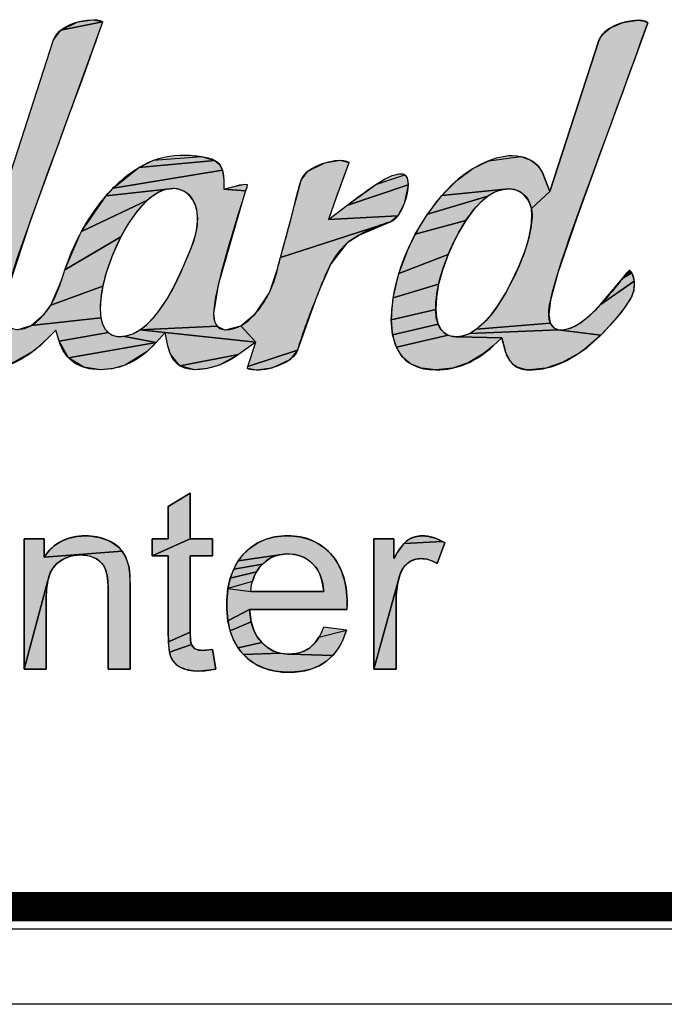
# Model space of a CAD drawing. Units: millimetres. Extents: x 0 to 210, y 0 to 297.
# Drawn here: x 86 to 99, y 0 to 20 of the extents above; entities that cross this region are included whole.
import ezdxf

# ---------------------------------------------------------------- set-up
doc = ezdxf.new("R2010")
doc.units = ezdxf.units.MM
doc.header["$LTSCALE"] = 19.36
doc.layers.get('0').update_dxf_attribs({"linetype": 'CONTINUOUS'})
doc.styles.get("Standard").update_dxf_attribs({"font": 'arial.ttf'})

# ---------------------------------------------------------------- blocks, each defined once
blk = doc.blocks.new('*T13')
at = {"color": 0, "linetype": 'Continuous', "lineweight": -2}
for p, q in [((0, 0), (30, 0)), ((0, 0), (0, -13.276)), ((30, 0), (80, 0)), ((30, 0), (30, -13.276)), ((80, 0), (132, 0)), ((80, 0), (80, -13.276)), ((132, 0), (147, 0)), ((132, 0), (132, -13.276)), ((147, 0), (165, 0)), ((165, 0), (185, 0)), ((165, 0), (165, -13.276)), ((185, 0), (185, -13.276)), ((0, -13.276), (30, -13.276)), ((0, -13.276), (0, -26.269)), ((30, -13.276), (80, -13.276)), ((80, -13.276), (132, -13.276)), ((80, -13.276), (80, -26.269)), ((132, -13.276), (147, -13.276)), ((147, -13.276), (165, -13.276)), ((165, -13.276), (185, -13.276)), ((185, -13.276), (185, -26.269)), ((0, -26.269), (0, -39.269)), ((80, -26.269), (132, -26.269)), ((80, -26.269), (80, -39.269)), ((132, -26.269), (147, -26.269)), ((147, -26.269), (165, -26.269)), ((147, -26.269), (147, -39.269)), ((165, -26.269), (185, -26.269)), ((165, -26.269), (165, -39.269)), ((185, -26.269), (185, -39.269)), ((0, -39.269), (30, -39.269)), ((30, -39.269), (80, -39.269)), ((80, -39.269), (132, -39.269)), ((132, -39.269), (147, -39.269)), ((147, -39.269), (165, -39.269)), ((165, -39.269), (185, -39.269))]:
    blk.add_line(p, q, dxfattribs=at)
at = {"color": 0, "linetype": 'Continuous', "attachment_point": 1}
for s, insert, char_height, width in [('Material\\P\\H0.15625;          \\H6.0; \\H5.0;VC\\P\\H0.15625;       ', (80.06, -0.06), 2.5, 51.88), ('scale\\P\\H5.0;  1/1', (165.06, -0.06), 2.5, 19.88), ('Date:\\P\\H0.15625;   \\H5.0;Mar-29-23', (132.06, -0.06), 2.5, 32.88), ('Loven uc basin', (80.06, -13.336), 6, 104.88), ('0468', (80.06, -26.329), 6, 66.88), ('sheet\\P\\H2.0; \\H5.0; 1/1', (147.06, -26.329), 2.5, 17.88), ('version\\P\\H5.0;   1.0', (165.06, -26.329), 2.5, 19.88)]:
    blk.add_mtext(s, dxfattribs=dict(at, insert=insert, char_height=char_height, width=width))
blk = doc.blocks.new('NEW_AS_LOGO_BL0', base_point=(63.668, 13.277))
at = {"linetype": 'Continuous'}
for points in [[(86.945, 20.128), (87.25, 20.172), (87.272, 20.172), (87.451, 20.125), (86.597, 19.96)], [(87.443, 20.101), (86.491, 17.485), (85.979, 16.083), (85.513, 14.672), (85.419, 14.142), (85.47, 13.938), (83.937, 13.845), (84.09, 13.976), (84.237, 14.137), (84.382, 14.335), (84.534, 14.587), (84.574, 14.659), (84.646, 14.794), (84.814, 15.146), (84.932, 15.45), (85.014, 15.737), (85.054, 15.93), (85.06, 15.97), (85.068, 16.023), (85.077, 16.178), (85.063, 16.314), (85.446, 16.664), (86.447, 19.761), (86.597, 19.96), (87.451, 20.125)], [(98.149, 20.123), (98.421, 20.159), (98.549, 20.145), (98.621, 20.111), (98.614, 20.087), (97.661, 17.471), (97.164, 16.11), (96.78, 14.989), (96.627, 14.424), (96.591, 14.13), (96.622, 13.955), (95.108, 13.834), (95.263, 13.965), (95.41, 14.127), (95.555, 14.326), (95.708, 14.578), (95.746, 14.646), (95.805, 14.757), (95.978, 15.114), (96.1, 15.426), (96.147, 15.575), (96.186, 15.722), (96.232, 15.958), (96.239, 16.013), (96.247, 16.167), (96.234, 16.301), (96.616, 16.65), (97.618, 19.748), (97.695, 19.878), (97.853, 20.004), (98.098, 20.109)], [(89.477, 17.367), (89.752, 17.287), (88.192, 17.145), (88.492, 17.291), (89.475, 17.368)], [(96.221, 17.295), (96.373, 17.178), (96.472, 17.019), (96.616, 16.65), (96.234, 16.301), (96.198, 16.419), (96.157, 16.497), (96.083, 16.586), (95.992, 16.651), (95.886, 16.691), (95.766, 16.705), (94.402, 16.573), (94.716, 16.886), (95.038, 17.122), (95.364, 17.282), (96.016, 17.367)], [(89.846, 17.206), (89.904, 17.087), (87.667, 16.723), (88.192, 17.145), (89.752, 17.287)], [(92.319, 17.292), (92.496, 17.249), (92.495, 17.249), (92.489, 17.219), (92.237, 16.526), (92.079, 16.077), (93.497, 16.155), (93.353, 16.031), (91.094, 15.3), (91.298, 16.048), (91.38, 16.373), (91.515, 16.886), (91.655, 17.068), (92.005, 17.24)], [(89.933, 16.882), (89.937, 16.7), (90.38, 16.669), (90.323, 16.49), (89.819, 14.737), (89.724, 14.147), (89.745, 13.988), (89.799, 13.89), (88.21, 13.815), (88.354, 13.926), (88.505, 14.081), (88.597, 14.195), (88.686, 14.32), (88.772, 14.453), (88.938, 14.753), (89.109, 15.124), (89.113, 15.133), (89.164, 15.252), (89.265, 15.491), (89.341, 15.714), (89.374, 15.852), (89.397, 16.04), (89.397, 16.129), (89.39, 16.215), (89.388, 16.229), (89.353, 16.37), (89.295, 16.488), (89.221, 16.58), (89.133, 16.647), (89.117, 16.656), (89.004, 16.698), (88.888, 16.713), (87.52, 16.563), (87.667, 16.723), (89.904, 17.087)], [(93.687, 16.929), (93.708, 16.786), (92.456, 16.368), (93.049, 16.796), (93.64, 16.995)], [(90.113, 16.751), (90.365, 16.801), (90.412, 16.795), (90.403, 16.742), (90.38, 16.669), (89.937, 16.7)], [(93.629, 16.4), (93.497, 16.155), (92.079, 16.077), (92.456, 16.368), (93.708, 16.786)], [(88.513, 16.583), (88.373, 16.475), (87.018, 15.832), (87.52, 16.563), (88.888, 16.713), (88.77, 16.699), (88.645, 16.657)], [(95.035, 16.254), (94.89, 16.055), (93.856, 15.776), (94.105, 16.188), (95.341, 16.554), (95.185, 16.42)], [(95.47, 16.633), (95.341, 16.554), (94.105, 16.188), (94.402, 16.573), (95.766, 16.705), (95.636, 16.69), (95.5, 16.646)], [(87.976, 15.992), (87.823, 15.724), (86.679, 15.048), (86.981, 15.763), (87.018, 15.832), (88.373, 16.475), (88.232, 16.334), (88.14, 16.224)], [(92.456, 15.593), (92.125, 15.169), (91.914, 14.689), (91.82, 14.455), (91.442, 13.4), (90.424, 13.069), (90.592, 13.562), (90.284, 13.903), (90.585, 14.154), (90.851, 14.552), (90.875, 14.598), (91.039, 15.086), (91.049, 15.127), (91.094, 15.3), (93.353, 16.031), (92.711, 15.759), (92.473, 15.608), (92.465, 15.602)], [(94.751, 15.821), (94.666, 15.659), (94.531, 15.36), (93.516, 14.969), (93.716, 15.494), (93.847, 15.761), (93.856, 15.776), (94.89, 16.055)], [(87.625, 15.276), (87.524, 14.984), (87.453, 14.713), (86.388, 14.324), (86.606, 14.829), (86.655, 14.977), (86.679, 15.048), (87.823, 15.724), (87.678, 15.411), (87.638, 15.312)], [(94.413, 15.041), (94.334, 14.751), (93.401, 14.476), (93.516, 14.969), (94.531, 15.36)], [(98.298, 14.974), (98.344, 14.816), (97.643, 14.327), (98.102, 14.869), (98.293, 14.982)], [(98.247, 15.033), (98.248, 15.033), (98.293, 14.982), (98.102, 14.869), (98.199, 14.992)], [(94.289, 14.483), (94.274, 14.233), (93.364, 14.025), (93.401, 14.476), (94.334, 14.751)], [(98.268, 14.455), (98.073, 14.174), (97.842, 13.904), (97.661, 13.712), (96.835, 13.813), (97.037, 13.851), (97.261, 13.971), (97.496, 14.17), (97.643, 14.327), (98.344, 14.816), (98.334, 14.619)], [(87.411, 14.465), (87.398, 14.239), (87.411, 14.065), (85.989, 13.905), (86.255, 14.14), (86.388, 14.324), (87.453, 14.713)], [(94.288, 14.063), (94.324, 13.931), (93.391, 13.713), (93.364, 14.025), (94.274, 14.233)], [(87.447, 13.932), (87.501, 13.832), (87.568, 13.76), (86.559, 13.587), (86.49, 13.813), (86.324, 13.643), (86.053, 13.397), (85.551, 13.106), (85.293, 13.034), (85.028, 13.01), (84.733, 13.088), (84.552, 13.319), (84.516, 13.433), (84.462, 13.67), (84.283, 13.506), (82.478, 13.22), (82.271, 13.541), (82.196, 13.746), (83.356, 13.724), (83.448, 13.696), (83.529, 13.689), (83.545, 13.689), (83.607, 13.694), (83.668, 13.707), (83.795, 13.756), (83.93, 13.84), (85.66, 13.83), (85.72, 13.826), (85.989, 13.905), (87.411, 14.065)], [(94.447, 13.759), (94.529, 13.709), (93.468, 13.461), (93.391, 13.713), (94.324, 13.931), (94.378, 13.831)], [(96.698, 13.859), (96.796, 13.817), (94.964, 13.743), (95.101, 13.829), (95.108, 13.834), (96.622, 13.955)], [(87.793, 13.681), (87.864, 13.685), (88.545, 13.558), (86.749, 13.246), (86.559, 13.587), (87.568, 13.76), (87.647, 13.712), (87.734, 13.686)], [(88.071, 13.739), (88.21, 13.815), (88.732, 13.766), (88.545, 13.558), (87.864, 13.685), (87.933, 13.696)], [(89.971, 13.82), (90.284, 13.903), (90.592, 13.562), (88.732, 13.766), (88.21, 13.815), (89.799, 13.89), (89.949, 13.821)], [(88.788, 13.491), (88.732, 13.766), (90.592, 13.562), (90.237, 13.31), (89.033, 13.081), (88.842, 13.317)], [(96.835, 13.813), (97.661, 13.712), (97.306, 13.407), (97.215, 13.342), (96.867, 13.146), (96.53, 13.033), (96.198, 12.996), (96.125, 13), (95.943, 13.053), (95.868, 13.103), (95.805, 13.167), (95.709, 13.345), (95.688, 13.421), (95.632, 13.657), (94.716, 13.675), (94.838, 13.693), (94.964, 13.743), (96.796, 13.817)], [(88.362, 13.376), (87.909, 13.095), (87.665, 13.025), (87.41, 13.001), (87.063, 13.051), (86.749, 13.246), (88.545, 13.558)], [(95.455, 13.491), (95.25, 13.323), (94.94, 13.14), (94.618, 13.032), (94.277, 12.996), (93.984, 13.03), (93.758, 13.123), (93.589, 13.267), (93.468, 13.461), (94.529, 13.709), (94.623, 13.682), (94.7, 13.675), (94.716, 13.675), (95.632, 13.657)], [(91.283, 13.205), (90.915, 13.036), (90.593, 12.991), (90.42, 13.029), (90.424, 13.069), (91.442, 13.4)], [(89.846, 13.097), (89.593, 13.025), (89.332, 13.001), (89.033, 13.081), (90.237, 13.31)], [(88.795, 10.201), (89.246, 10.473), (89.246, 9.538), (88.462, 9.185), (88.462, 9.538), (88.795, 9.538)], [(86.752, 9.165), (86.686, 9.139), (86.623, 9.106), (86.506, 9.022), (86.434, 8.94), (86.375, 8.83), (86.33, 8.685), (85.843, 6.863), (85.843, 9.538), (86.251, 9.538), (86.251, 9.158), (87.85, 9.284), (87.924, 9.157), (87.977, 9.008), (87.991, 8.949), (88.009, 8.786), (88.016, 8.508), (88.016, 6.863), (87.563, 6.863), (87.563, 8.49), (87.561, 8.593), (87.542, 8.782), (87.51, 8.905), (87.459, 9), (87.384, 9.08), (87.322, 9.124), (87.211, 9.175), (87.086, 9.201), (87.006, 9.206), (86.891, 9.198)], [(86.922, 9.586), (87.102, 9.598), (87.212, 9.594), (87.386, 9.565), (87.547, 9.512), (87.656, 9.456), (87.767, 9.375), (87.85, 9.284), (86.251, 9.158), (86.357, 9.294), (86.477, 9.403), (86.542, 9.448), (86.61, 9.488), (86.758, 9.549)], [(89.702, 9.538), (89.702, 9.185), (89.246, 9.185), (89.246, 7.621), (88.8, 7.424), (88.795, 7.646), (88.795, 9.185), (88.462, 9.185), (89.246, 9.538)], [(91.18, 9.597), (91.243, 9.598), (91.29, 9.598), (91.488, 9.578), (91.668, 9.531), (91.832, 9.458), (91.983, 9.359), (92.12, 9.233), (92.232, 9.091), (92.322, 8.928), (92.391, 8.742), (92.437, 8.529), (92.458, 8.286), (92.46, 8.206), (92.457, 8.085), (90.462, 8.085), (90.017, 7.858), (89.995, 8.096), (89.994, 8.178), (89.995, 8.273), (90.018, 8.517), (90.487, 8.457), (91.234, 8.457), (91.981, 8.457), (91.965, 8.586), (91.937, 8.707), (91.902, 8.809), (91.859, 8.894), (91.81, 8.964), (91.738, 9.04), (91.662, 9.102), (91.58, 9.151), (91.492, 9.188), (91.397, 9.212), (91.295, 9.224), (91.248, 9.226), (91.167, 9.222), (90.227, 9.082), (90.341, 9.226), (90.479, 9.353), (90.631, 9.453), (90.797, 9.527), (90.979, 9.575)], [(94.462, 9.452), (94.306, 9.032), (94.211, 9.08), (94.092, 9.118), (93.974, 9.13), (93.87, 9.118), (93.821, 9.103), (93.774, 9.083), (93.707, 9.041), (93.666, 9.006), (93.63, 8.968), (93.572, 8.877), (93.538, 8.792), (93.009, 6.863), (93.009, 9.538), (93.417, 9.538), (93.417, 9.132), (93.421, 9.14), (93.533, 9.321), (93.626, 9.439), (94.41, 9.483)], [(93.996, 9.598), (94.13, 9.586), (94.268, 9.548), (94.41, 9.483), (93.626, 9.439), (93.705, 9.508), (93.78, 9.551), (93.831, 9.572), (93.885, 9.587)], [(90.8, 9.083), (90.723, 9.017), (90.136, 8.918), (90.227, 9.082), (91.167, 9.222), (91.066, 9.206), (90.971, 9.178), (90.926, 9.159), (90.883, 9.137)], [(90.656, 8.941), (90.6, 8.857), (90.066, 8.73), (90.136, 8.918), (90.723, 9.017)], [(86.296, 8.324), (86.296, 6.863), (85.843, 6.863), (86.33, 8.685), (86.303, 8.498)], [(90.555, 8.765), (90.52, 8.663), (90.018, 8.517), (90.066, 8.73), (90.6, 8.857)], [(93.462, 8.263), (93.462, 6.863), (93.009, 6.863), (93.538, 8.792), (93.491, 8.602), (93.466, 8.394)], [(90.465, 8.039), (90.495, 7.837), (90.063, 7.649), (90.017, 7.858), (90.462, 8.085)], [(90.548, 7.668), (90.62, 7.527), (90.712, 7.41), (90.224, 7.305), (90.133, 7.466), (90.063, 7.649), (90.495, 7.837)], [(92.435, 7.634), (92.366, 7.448), (92.276, 7.287), (92.166, 7.147), (91.293, 7.176), (91.444, 7.193), (91.578, 7.237), (91.639, 7.268), (91.696, 7.306), (91.795, 7.398), (91.883, 7.522), (92.445, 7.667)], [(89.253, 7.449), (89.27, 7.372), (88.821, 7.217), (88.8, 7.424), (89.246, 7.621)], [(89.503, 7.251), (89.689, 7.267), (89.702, 7.268), (89.767, 6.868), (89.627, 6.843), (89.424, 6.828), (89.303, 6.833), (89.152, 6.86), (89.042, 6.906), (88.994, 6.936), (88.909, 7.015), (88.876, 7.061), (88.85, 7.111), (88.821, 7.217), (89.27, 7.372), (89.313, 7.31), (89.348, 7.284), (89.42, 7.258)], [(90.826, 7.31), (90.953, 7.238), (91.093, 7.194), (90.338, 7.164), (90.278, 7.232), (90.224, 7.305), (90.712, 7.41)], [(91.271, 7.175), (91.293, 7.176), (92.166, 7.147), (92.034, 7.029), (91.887, 6.937), (91.721, 6.868), (91.534, 6.823), (91.321, 6.803), (91.268, 6.802), (91.196, 6.804), (90.984, 6.826), (90.795, 6.874), (90.625, 6.946), (90.547, 6.991), (90.473, 7.043), (90.338, 7.164), (91.093, 7.194), (91.247, 7.176)]]:
    blk.add_hatch(color=2, dxfattribs=at).paths.add_polyline_path(points)
at = {"color": 2, "linetype": 'Continuous'}
for points in [[(86.945, 20.128), (87.25, 20.172), (87.272, 20.172), (87.451, 20.125), (86.597, 19.96), (86.945, 20.128)], [(87.443, 20.101), (86.491, 17.485), (85.979, 16.083), (85.513, 14.672)], [(85.446, 16.664), (86.447, 19.761), (86.597, 19.96), (87.451, 20.125), (87.443, 20.101)], [(98.149, 20.123), (98.421, 20.159), (98.549, 20.145), (98.621, 20.111), (98.614, 20.087), (97.661, 17.471), (97.164, 16.11), (96.78, 14.989), (96.627, 14.424), (96.591, 14.13), (96.622, 13.955), (95.108, 13.834), (95.263, 13.965), (95.41, 14.127), (95.555, 14.326), (95.708, 14.578), (95.746, 14.646), (95.805, 14.757), (95.978, 15.114), (96.1, 15.426), (96.147, 15.575), (96.186, 15.722), (96.232, 15.958), (96.239, 16.013), (96.247, 16.167), (96.234, 16.301), (96.616, 16.65), (97.618, 19.748), (97.695, 19.878), (97.853, 20.004), (98.098, 20.109), (98.149, 20.123)], [(89.477, 17.367), (89.752, 17.287), (88.192, 17.145), (88.492, 17.291), (89.475, 17.368), (89.477, 17.367)], [(96.221, 17.295), (96.373, 17.178), (96.472, 17.019), (96.616, 16.65), (96.234, 16.301), (96.198, 16.419), (96.157, 16.497), (96.083, 16.586), (95.992, 16.651), (95.886, 16.691), (95.766, 16.705), (94.402, 16.573), (94.716, 16.886), (95.038, 17.122), (95.364, 17.282), (96.016, 17.367), (96.221, 17.295)], [(89.846, 17.206), (89.904, 17.087), (87.667, 16.723), (88.192, 17.145), (89.752, 17.287), (89.846, 17.206)], [(92.319, 17.292), (92.496, 17.249), (92.495, 17.249), (92.489, 17.219), (92.237, 16.526), (92.079, 16.077), (93.497, 16.155), (93.353, 16.031), (91.094, 15.3), (91.298, 16.048), (91.38, 16.373), (91.515, 16.886), (91.655, 17.068), (92.005, 17.24), (92.319, 17.292)], [(89.933, 16.882), (89.937, 16.7), (90.38, 16.669), (90.323, 16.49), (89.819, 14.737), (89.724, 14.147), (89.745, 13.988), (89.799, 13.89), (88.21, 13.815), (88.354, 13.926), (88.505, 14.081), (88.597, 14.195), (88.686, 14.32), (88.772, 14.453), (88.938, 14.753), (89.109, 15.124), (89.113, 15.133), (89.164, 15.252), (89.265, 15.491), (89.341, 15.714), (89.374, 15.852), (89.397, 16.04), (89.397, 16.129), (89.39, 16.215), (89.388, 16.229), (89.353, 16.37), (89.295, 16.488), (89.221, 16.58), (89.133, 16.647), (89.117, 16.656), (89.004, 16.698), (88.888, 16.713), (87.52, 16.563), (87.667, 16.723), (89.904, 17.087), (89.933, 16.882)], [(93.687, 16.929), (93.708, 16.786), (92.456, 16.368), (93.049, 16.796), (93.64, 16.995), (93.687, 16.929)], [(90.113, 16.751), (90.365, 16.801), (90.412, 16.795), (90.403, 16.742), (90.38, 16.669), (89.937, 16.7), (90.113, 16.751)], [(93.629, 16.4), (93.497, 16.155), (92.079, 16.077), (92.456, 16.368), (93.708, 16.786), (93.629, 16.4)], [(88.513, 16.583), (88.373, 16.475), (87.018, 15.832), (87.52, 16.563), (88.888, 16.713), (88.77, 16.699), (88.645, 16.657), (88.513, 16.583)], [(95.035, 16.254), (94.89, 16.055), (93.856, 15.776), (94.105, 16.188), (95.341, 16.554), (95.185, 16.42), (95.035, 16.254)], [(95.47, 16.633), (95.341, 16.554), (94.105, 16.188), (94.402, 16.573), (95.766, 16.705), (95.636, 16.69), (95.5, 16.646), (95.47, 16.633)], [(87.976, 15.992), (87.823, 15.724), (86.679, 15.048), (86.981, 15.763), (87.018, 15.832), (88.373, 16.475), (88.232, 16.334), (88.14, 16.224), (87.976, 15.992)], [(92.456, 15.593), (92.125, 15.169), (91.914, 14.689), (91.82, 14.455), (91.442, 13.4), (90.424, 13.069), (90.592, 13.562), (90.284, 13.903), (90.585, 14.154), (90.851, 14.552), (90.875, 14.598), (91.039, 15.086), (91.049, 15.127), (91.094, 15.3), (93.353, 16.031), (92.711, 15.759), (92.473, 15.608), (92.465, 15.602), (92.456, 15.593)], [(94.751, 15.821), (94.666, 15.659), (94.531, 15.36), (93.516, 14.969), (93.716, 15.494), (93.847, 15.761), (93.856, 15.776), (94.89, 16.055), (94.751, 15.821)], [(87.625, 15.276), (87.524, 14.984), (87.453, 14.713), (86.388, 14.324), (86.606, 14.829), (86.655, 14.977), (86.679, 15.048), (87.823, 15.724), (87.678, 15.411), (87.638, 15.312), (87.625, 15.276)], [(94.413, 15.041), (94.334, 14.751), (93.401, 14.476), (93.516, 14.969), (94.531, 15.36), (94.413, 15.041)], [(98.298, 14.974), (98.344, 14.816), (97.643, 14.327), (98.102, 14.869), (98.293, 14.982), (98.298, 14.974)], [(98.247, 15.033), (98.248, 15.033), (98.293, 14.982), (98.102, 14.869), (98.199, 14.992), (98.247, 15.033)], [(94.289, 14.483), (94.274, 14.233), (93.364, 14.025), (93.401, 14.476), (94.334, 14.751), (94.289, 14.483)], [(98.268, 14.455), (98.073, 14.174), (97.842, 13.904), (97.661, 13.712), (96.835, 13.813), (97.037, 13.851), (97.261, 13.971), (97.496, 14.17), (97.643, 14.327), (98.344, 14.816), (98.334, 14.619), (98.268, 14.455)], [(87.411, 14.465), (87.398, 14.239), (87.411, 14.065), (85.989, 13.905), (86.255, 14.14), (86.388, 14.324), (87.453, 14.713), (87.411, 14.465)], [(94.288, 14.063), (94.324, 13.931), (93.391, 13.713), (93.364, 14.025), (94.274, 14.233), (94.288, 14.063)], [(87.447, 13.932), (87.501, 13.832), (87.568, 13.76), (86.559, 13.587), (86.49, 13.813), (86.324, 13.643), (86.053, 13.397), (85.551, 13.106)], [(85.72, 13.826), (85.989, 13.905), (87.411, 14.065), (87.447, 13.932)], [(94.447, 13.759), (94.529, 13.709), (93.468, 13.461), (93.391, 13.713), (94.324, 13.931), (94.378, 13.831), (94.447, 13.759)], [(96.698, 13.859), (96.796, 13.817), (94.964, 13.743), (95.101, 13.829), (95.108, 13.834), (96.622, 13.955), (96.698, 13.859)], [(87.793, 13.681), (87.864, 13.685), (88.545, 13.558), (86.749, 13.246), (86.559, 13.587), (87.568, 13.76), (87.647, 13.712), (87.734, 13.686), (87.793, 13.681)], [(88.071, 13.739), (88.21, 13.815), (88.732, 13.766), (88.545, 13.558), (87.864, 13.685), (87.933, 13.696), (88.071, 13.739)], [(89.971, 13.82), (90.284, 13.903), (90.592, 13.562), (88.732, 13.766), (88.21, 13.815), (89.799, 13.89), (89.949, 13.821), (89.971, 13.82)], [(88.788, 13.491), (88.732, 13.766), (90.592, 13.562), (90.237, 13.31), (89.033, 13.081), (88.842, 13.317), (88.788, 13.491)], [(96.835, 13.813), (97.661, 13.712), (97.306, 13.407), (97.215, 13.342), (96.867, 13.146), (96.53, 13.033), (96.198, 12.996), (96.125, 13), (95.943, 13.053), (95.868, 13.103), (95.805, 13.167), (95.709, 13.345), (95.688, 13.421), (95.632, 13.657), (94.716, 13.675), (94.838, 13.693), (94.964, 13.743), (96.796, 13.817), (96.835, 13.813)], [(88.362, 13.376), (87.909, 13.095), (87.665, 13.025), (87.41, 13.001), (87.063, 13.051), (86.749, 13.246), (88.545, 13.558), (88.362, 13.376)], [(95.455, 13.491), (95.25, 13.323), (94.94, 13.14), (94.618, 13.032), (94.277, 12.996), (93.984, 13.03), (93.758, 13.123), (93.589, 13.267), (93.468, 13.461), (94.529, 13.709), (94.623, 13.682), (94.7, 13.675), (94.716, 13.675), (95.632, 13.657), (95.455, 13.491)], [(91.283, 13.205), (90.915, 13.036), (90.593, 12.991), (90.42, 13.029), (90.424, 13.069), (91.442, 13.4), (91.283, 13.205)], [(89.846, 13.097), (89.593, 13.025), (89.332, 13.001), (89.033, 13.081), (90.237, 13.31), (89.846, 13.097)], [(88.795, 10.201), (89.246, 10.473), (89.246, 9.538), (88.462, 9.185), (88.462, 9.538), (88.795, 9.538), (88.795, 10.201)], [(86.752, 9.165), (86.686, 9.139), (86.623, 9.106), (86.506, 9.022), (86.434, 8.94), (86.375, 8.83), (86.33, 8.685), (85.843, 6.863), (85.843, 9.538), (86.251, 9.538), (86.251, 9.158), (87.85, 9.284), (87.924, 9.157), (87.977, 9.008), (87.991, 8.949), (88.009, 8.786), (88.016, 8.508), (88.016, 6.863), (87.563, 6.863), (87.563, 8.49), (87.561, 8.593), (87.542, 8.782), (87.51, 8.905), (87.459, 9), (87.384, 9.08), (87.322, 9.124), (87.211, 9.175), (87.086, 9.201), (87.006, 9.206), (86.891, 9.198), (86.752, 9.165)], [(86.922, 9.586), (87.102, 9.598), (87.212, 9.594), (87.386, 9.565), (87.547, 9.512), (87.656, 9.456), (87.767, 9.375), (87.85, 9.284), (86.251, 9.158), (86.357, 9.294), (86.477, 9.403), (86.542, 9.448), (86.61, 9.488), (86.758, 9.549), (86.922, 9.586)], [(89.702, 9.538), (89.702, 9.185), (89.246, 9.185), (89.246, 7.621), (88.8, 7.424), (88.795, 7.646), (88.795, 9.185), (88.462, 9.185), (89.246, 9.538), (89.702, 9.538)], [(91.18, 9.597), (91.243, 9.598), (91.29, 9.598), (91.488, 9.578), (91.668, 9.531), (91.832, 9.458), (91.983, 9.359), (92.12, 9.233), (92.232, 9.091), (92.322, 8.928), (92.391, 8.742), (92.437, 8.529), (92.458, 8.286), (92.46, 8.206), (92.457, 8.085), (90.462, 8.085), (90.017, 7.858), (89.995, 8.096), (89.994, 8.178), (89.995, 8.273), (90.018, 8.517), (90.487, 8.457), (91.234, 8.457), (91.981, 8.457), (91.965, 8.586), (91.937, 8.707), (91.902, 8.809), (91.859, 8.894), (91.81, 8.964), (91.738, 9.04), (91.662, 9.102), (91.58, 9.151), (91.492, 9.188), (91.397, 9.212), (91.295, 9.224), (91.248, 9.226), (91.167, 9.222), (90.227, 9.082), (90.341, 9.226), (90.479, 9.353), (90.631, 9.453), (90.797, 9.527), (90.979, 9.575), (91.18, 9.597)], [(94.462, 9.452), (94.306, 9.032), (94.211, 9.08), (94.092, 9.118), (93.974, 9.13), (93.87, 9.118), (93.821, 9.103), (93.774, 9.083), (93.707, 9.041), (93.666, 9.006), (93.63, 8.968), (93.572, 8.877), (93.538, 8.792), (93.009, 6.863), (93.009, 9.538), (93.417, 9.538), (93.417, 9.132), (93.421, 9.14), (93.533, 9.321), (93.626, 9.439), (94.41, 9.483), (94.462, 9.452)], [(93.996, 9.598), (94.13, 9.586), (94.268, 9.548), (94.41, 9.483), (93.626, 9.439), (93.705, 9.508), (93.78, 9.551), (93.831, 9.572), (93.885, 9.587), (93.996, 9.598)], [(90.8, 9.083), (90.723, 9.017), (90.136, 8.918), (90.227, 9.082), (91.167, 9.222), (91.066, 9.206), (90.971, 9.178), (90.926, 9.159), (90.883, 9.137), (90.8, 9.083)], [(90.656, 8.941), (90.6, 8.857), (90.066, 8.73), (90.136, 8.918), (90.723, 9.017), (90.656, 8.941)], [(86.296, 8.324), (86.296, 6.863), (85.843, 6.863), (86.33, 8.685), (86.303, 8.498), (86.296, 8.324)], [(90.555, 8.765), (90.52, 8.663), (90.018, 8.517), (90.066, 8.73), (90.6, 8.857), (90.555, 8.765)], [(93.462, 8.263), (93.462, 6.863), (93.009, 6.863), (93.538, 8.792), (93.491, 8.602), (93.466, 8.394), (93.462, 8.263)], [(90.465, 8.039), (90.495, 7.837), (90.063, 7.649), (90.017, 7.858), (90.462, 8.085), (90.465, 8.039)], [(90.548, 7.668), (90.62, 7.527), (90.712, 7.41), (90.224, 7.305), (90.133, 7.466), (90.063, 7.649), (90.495, 7.837), (90.548, 7.668)], [(92.435, 7.634), (92.366, 7.448), (92.276, 7.287), (92.166, 7.147), (91.293, 7.176), (91.444, 7.193), (91.578, 7.237), (91.639, 7.268), (91.696, 7.306), (91.795, 7.398), (91.883, 7.522), (92.445, 7.667), (92.435, 7.634)], [(89.253, 7.449), (89.27, 7.372), (88.821, 7.217), (88.8, 7.424), (89.246, 7.621), (89.253, 7.449)], [(89.503, 7.251), (89.689, 7.267), (89.702, 7.268), (89.767, 6.868), (89.627, 6.843), (89.424, 6.828), (89.303, 6.833), (89.152, 6.86), (89.042, 6.906), (88.994, 6.936), (88.909, 7.015), (88.876, 7.061), (88.85, 7.111), (88.821, 7.217), (89.27, 7.372), (89.313, 7.31), (89.348, 7.284), (89.42, 7.258), (89.503, 7.251)], [(90.826, 7.31), (90.953, 7.238), (91.093, 7.194), (90.338, 7.164), (90.278, 7.232), (90.224, 7.305), (90.712, 7.41), (90.826, 7.31)], [(91.271, 7.175), (91.293, 7.176), (92.166, 7.147), (92.034, 7.029), (91.887, 6.937), (91.721, 6.868), (91.534, 6.823), (91.321, 6.803), (91.268, 6.802), (91.196, 6.804), (90.984, 6.826), (90.795, 6.874), (90.625, 6.946), (90.547, 6.991), (90.473, 7.043), (90.338, 7.164), (91.093, 7.194), (91.247, 7.176), (91.271, 7.175)]]:
    blk.add_lwpolyline(points, dxfattribs=at)
for points, knots in [([(79.428, 17.305), (79.192, 17.305), (78.954, 17.239), (78.806, 17.132), (78.646, 17.015), (78.551, 16.814), (78.482, 16.631), (78.376, 16.353), (78.292, 16.058), (78.214, 15.772), (78.095, 15.353), (77.976, 14.919), (77.774, 14.521), (77.71, 14.393), (77.617, 14.229), (77.477, 14.092), (77.398, 14.011), (77.17, 13.846), (76.986, 13.846), (76.884, 13.846), (76.823, 13.892), (76.791, 13.931), (76.744, 13.982), (76.72, 14.055), (76.72, 14.147), (76.72, 14.468), (76.941, 15.317), (77.376, 16.669), (77.376, 16.669), (77.399, 16.742), (77.399, 16.742), (77.41, 16.778), (77.408, 16.792), (77.408, 16.795), (77.405, 16.796), (77.391, 16.801), (77.359, 16.801), (77.322, 16.801), (77.214, 16.781), (77.108, 16.751), (77.108, 16.751), (76.933, 16.7), (76.933, 16.7), (76.933, 16.7), (76.929, 16.882), (76.929, 16.882), (76.924, 17.094), (76.868, 17.219), (76.748, 17.287), (76.662, 17.335), (76.559, 17.355), (76.472, 17.368), (76.347, 17.388), (76.221, 17.397), (76.095, 17.397), (76.075, 17.397), (76.054, 17.397), (76.032, 17.397), (75.738, 17.39), (75.453, 17.305), (75.189, 17.145), (74.956, 17.005), (74.729, 16.808), (74.517, 16.563), (74.315, 16.328), (74.133, 16.059), (73.976, 15.763), (73.881, 15.582), (73.798, 15.397), (73.73, 15.211), (73.703, 15.135), (73.681, 15.059), (73.655, 14.975), (73.625, 14.863), (73.589, 14.745), (73.54, 14.632), (73.438, 14.397), (73.261, 14.191), (73.014, 14.019), (72.822, 13.885), (72.647, 13.82), (72.481, 13.82), (72.336, 13.82), (72.177, 13.918), (72.177, 14.193), (72.177, 14.563), (72.394, 15.344), (72.858, 16.649), (72.858, 16.649), (72.887, 16.729), (72.887, 16.729), (72.887, 16.729), (72.971, 16.742), (72.971, 16.742), (73.038, 16.751), (73.108, 16.757), (73.179, 16.766), (73.232, 16.769), (73.286, 16.775), (73.337, 16.781), (73.337, 16.781), (73.698, 16.815), (73.698, 16.815), (73.895, 16.834), (74.337, 17.156), (74.424, 17.302), (74.403, 17.306), (74.37, 17.31), (74.324, 17.31), (74.324, 17.31), (73.481, 17.31), (73.481, 17.31), (73.481, 17.31), (73.481, 17.308), (73.481, 17.308), (73.481, 17.308), (73.123, 17.308), (73.123, 17.308), (73.123, 17.308), (73.601, 18.61), (73.601, 18.61), (73.606, 18.625), (73.608, 18.634), (73.609, 18.634), (73.609, 18.634), (73.611, 18.634), (73.611, 18.634), (73.603, 18.642), (73.554, 18.671), (73.432, 18.671), (73.123, 18.671), (72.732, 18.507), (72.636, 18.262), (72.636, 18.262), (72.255, 17.29), (72.255, 17.29), (72.255, 17.29), (72.169, 17.282), (72.169, 17.282), (72.067, 17.273), (71.975, 17.272), (71.883, 17.271), (71.723, 17.27), (71.583, 17.268), (71.426, 17.224), (71.2, 17.157), (71.028, 16.955), (71.014, 16.739), (71.012, 16.719), (71.014, 16.703), (71.02, 16.695), (71.026, 16.685), (71.039, 16.66), (71.141, 16.66), (71.164, 16.66), (71.185, 16.661), (71.208, 16.664), (71.208, 16.664), (71.296, 16.669), (71.296, 16.669), (71.296, 16.669), (71.582, 16.69), (71.582, 16.69), (71.582, 16.69), (71.744, 16.699), (71.744, 16.699), (71.744, 16.699), (72.025, 16.714), (72.025, 16.714), (72.025, 16.714), (71.96, 16.516), (71.96, 16.516), (71.96, 16.516), (71.883, 16.286), (71.858, 16.205), (71.858, 16.205), (71.837, 16.146), (71.837, 16.146), (71.574, 15.335), (71.302, 14.497), (71.302, 13.671), (71.302, 13.083), (71.563, 13.001), (71.845, 13.001), (72.346, 13.001), (72.847, 13.215), (73.334, 13.636), (73.334, 13.636), (73.495, 13.774), (73.495, 13.774), (73.495, 13.774), (73.56, 13.572), (73.56, 13.572), (73.683, 13.194), (73.968, 13.001), (74.408, 13.001), (74.828, 13.001), (75.21, 13.189), (75.541, 13.558), (75.541, 13.558), (75.728, 13.766), (75.728, 13.766), (75.728, 13.766), (75.783, 13.491), (75.783, 13.491), (75.851, 13.167), (76.035, 13.001), (76.33, 13.001), (76.672, 13.001), (77.01, 13.117), (77.332, 13.347), (77.332, 13.347), (77.555, 13.506), (77.555, 13.506), (77.555, 13.506), (77.555, 13.233), (77.555, 13.233), (77.555, 13.114), (77.578, 13.001), (77.852, 13.001), (78.219, 13.001), (78.724, 13.696), (79.259, 14.429), (79.64, 14.952), (80.072, 15.543), (80.534, 15.996), (80.534, 15.996), (80.891, 16.348), (80.891, 16.348), (80.891, 16.348), (80.769, 15.86), (80.769, 15.86), (80.737, 15.733), (80.704, 15.607), (80.672, 15.484), (80.477, 14.728), (80.31, 14.074), (80.31, 13.615), (80.31, 13.107), (80.504, 13.001), (80.795, 13.001), (81.223, 13.001), (81.631, 13.196), (82.04, 13.594), (82.04, 13.594), (82.196, 13.746), (82.196, 13.746), (82.196, 13.746), (82.271, 13.541), (82.271, 13.541), (82.4, 13.189), (82.681, 13.01), (83.104, 13.01), (83.538, 13.01), (83.923, 13.173), (84.283, 13.506), (84.283, 13.506), (84.462, 13.67), (84.462, 13.67), (84.462, 13.67), (84.516, 13.433), (84.516, 13.433), (84.582, 13.154), (84.754, 13.01), (85.028, 13.01), (85.485, 13.01), (85.909, 13.217), (86.324, 13.643), (86.324, 13.643), (86.49, 13.813), (86.49, 13.813), (86.49, 13.813), (86.559, 13.587), (86.559, 13.587), (86.679, 13.199), (86.964, 13.001), (87.41, 13.001), (87.834, 13.001), (88.215, 13.189), (88.545, 13.558), (88.545, 13.558), (88.732, 13.766), (88.732, 13.766), (88.732, 13.766), (88.788, 13.491), (88.788, 13.491), (88.855, 13.167), (89.039, 13.001), (89.332, 13.001), (89.65, 13.001), (89.946, 13.103), (90.237, 13.31), (90.237, 13.31), (90.592, 13.562), (90.592, 13.562), (90.592, 13.562), (90.424, 13.069), (90.424, 13.069), (90.417, 13.047), (90.418, 13.031), (90.42, 13.029), (90.428, 13.019), (90.473, 12.991), (90.593, 12.991), (90.924, 12.991), (91.356, 13.16), (91.442, 13.4), (91.56, 13.786), (91.685, 14.131), (91.82, 14.455), (91.854, 14.536), (91.884, 14.613), (91.914, 14.689), (92.043, 15.023), (92.155, 15.31), (92.456, 15.593), (92.456, 15.593), (92.465, 15.602), (92.465, 15.602), (92.465, 15.602), (92.473, 15.608), (92.473, 15.608), (92.767, 15.81), (93.054, 15.95), (93.353, 16.031), (93.487, 16.064), (93.708, 16.442), (93.708, 16.786), (93.708, 17.015), (93.606, 17.015), (93.56, 17.015), (93.49, 17.015), (93.329, 16.986), (93.049, 16.796), (92.824, 16.642), (92.631, 16.501), (92.456, 16.368), (92.456, 16.368), (92.079, 16.077), (92.079, 16.077), (92.079, 16.077), (92.237, 16.526), (92.237, 16.526), (92.312, 16.744), (92.394, 16.969), (92.489, 17.219), (92.496, 17.241), (92.495, 17.249), (92.495, 17.249), (92.495, 17.249), (92.496, 17.249), (92.496, 17.249), (92.489, 17.261), (92.433, 17.292), (92.319, 17.292), (92.041, 17.292), (91.583, 17.121), (91.515, 16.886), (91.467, 16.716), (91.422, 16.542), (91.38, 16.373), (91.354, 16.264), (91.326, 16.156), (91.298, 16.048), (91.229, 15.798), (91.164, 15.55), (91.094, 15.3), (91.078, 15.242), (91.064, 15.184), (91.049, 15.127), (91.007, 14.953), (90.961, 14.773), (90.875, 14.598), (90.759, 14.364), (90.439, 13.82), (89.971, 13.82), (89.878, 13.82), (89.724, 13.863), (89.724, 14.147), (89.724, 14.468), (89.946, 15.317), (90.38, 16.669), (90.38, 16.669), (90.403, 16.742), (90.403, 16.742), (90.414, 16.778), (90.412, 16.792), (90.412, 16.795), (90.409, 16.796), (90.395, 16.801), (90.365, 16.801), (90.325, 16.801), (90.219, 16.781), (90.113, 16.751), (90.113, 16.751), (89.937, 16.7), (89.937, 16.7), (89.937, 16.7), (89.933, 16.882), (89.933, 16.882), (89.927, 17.094), (89.873, 17.219), (89.752, 17.287), (89.666, 17.335), (89.564, 17.355), (89.475, 17.368), (89.351, 17.388), (89.227, 17.397), (89.101, 17.397), (89.079, 17.397), (89.058, 17.397), (89.036, 17.397), (88.742, 17.39), (88.457, 17.305), (88.192, 17.145), (87.958, 17.005), (87.733, 16.808), (87.52, 16.563), (87.319, 16.328), (87.137, 16.059), (86.981, 15.763), (86.859, 15.529), (86.755, 15.288), (86.679, 15.048), (86.679, 15.048), (86.655, 14.977), (86.655, 14.977), (86.584, 14.758), (86.511, 14.531), (86.388, 14.324), (86.337, 14.242), (86.07, 13.826), (85.72, 13.826), (85.7, 13.826), (85.68, 13.827), (85.66, 13.83), (85.5, 13.853), (85.419, 13.958), (85.419, 14.142), (85.419, 14.573), (85.8, 15.607), (86.491, 17.485), (86.767, 18.238), (87.082, 19.091), (87.443, 20.101), (87.451, 20.117), (87.451, 20.125), (87.451, 20.125), (87.443, 20.138), (87.382, 20.172), (87.25, 20.172), (86.932, 20.172), (86.522, 20.005), (86.447, 19.761), (86.447, 19.761), (85.446, 16.664), (85.446, 16.664), (85.446, 16.664), (85.301, 17.033), (85.301, 17.033), (85.196, 17.302), (84.908, 17.398), (84.674, 17.398), (84.622, 17.398), (84.573, 17.394), (84.525, 17.385), (83.99, 17.297), (83.577, 16.969), (83.322, 16.708), (83.01, 16.387), (82.749, 15.975), (82.529, 15.444), (82.436, 15.224), (82.365, 15), (82.31, 14.81), (82.252, 14.622), (82.189, 14.426), (82.087, 14.245), (81.927, 13.971), (81.695, 13.82), (81.432, 13.82), (81.302, 13.82), (81.174, 13.917), (81.174, 14.135), (81.174, 14.368), (81.292, 14.766), (81.427, 15.229), (81.597, 15.797), (81.787, 16.442), (81.787, 16.879), (81.787, 17.305), (81.609, 17.305), (81.524, 17.305), (80.768, 17.305), (79.599, 15.68), (78.887, 14.642), (78.714, 14.39), (78.418, 14.108), (78.418, 14.108), (78.769, 14.932), (79.611, 17.064), (79.611, 17.249), (79.611, 17.286), (79.519, 17.305), (79.428, 17.305)], [0, 0, 0, 0, 1, 1, 1, 2, 2, 2, 3, 3, 3, 4, 4, 4, 5, 5, 5, 6, 6, 6, 7, 7, 7, 8, 8, 8, 9, 9, 9, 10, 10, 10, 11, 11, 11, 12, 12, 12, 13, 13, 13, 14, 14, 14, 15, 15, 15, 16, 16, 16, 17, 17, 17, 18, 18, 18, 19, 19, 19, 20, 20, 20, 21, 21, 21, 22, 22, 22, 23, 23, 23, 24, 24, 24, 25, 25, 25, 26, 26, 26, 27, 27, 27, 28, 28, 28, 29, 29, 29, 30, 30, 30, 31, 31, 31, 32, 32, 32, 33, 33, 33, 34, 34, 34, 35, 35, 35, 36, 36, 36, 37, 37, 37, 38, 38, 38, 39, 39, 39, 40, 40, 40, 41, 41, 41, 42, 42, 42, 43, 43, 43, 44, 44, 44, 45, 45, 45, 46, 46, 46, 47, 47, 47, 48, 48, 48, 49, 49, 49, 50, 50, 50, 51, 51, 51, 52, 52, 52, 53, 53, 53, 54, 54, 54, 55, 55, 55, 56, 56, 56, 57, 57, 57, 58, 58, 58, 59, 59, 59, 60, 60, 60, 61, 61, 61, 62, 62, 62, 63, 63, 63, 64, 64, 64, 65, 65, 65, 66, 66, 66, 67, 67, 67, 68, 68, 68, 69, 69, 69, 70, 70, 70, 71, 71, 71, 72, 72, 72, 73, 73, 73, 74, 74, 74, 75, 75, 75, 76, 76, 76, 77, 77, 77, 78, 78, 78, 79, 79, 79, 80, 80, 80, 81, 81, 81, 82, 82, 82, 83, 83, 83, 84, 84, 84, 85, 85, 85, 86, 86, 86, 87, 87, 87, 88, 88, 88, 89, 89, 89, 90, 90, 90, 91, 91, 91, 92, 92, 92, 93, 93, 93, 94, 94, 94, 95, 95, 95, 96, 96, 96, 97, 97, 97, 98, 98, 98, 99, 99, 99, 100, 100, 100, 101, 101, 101, 102, 102, 102, 103, 103, 103, 104, 104, 104, 105, 105, 105, 106, 106, 106, 107, 107, 107, 108, 108, 108, 109, 109, 109, 110, 110, 110, 111, 111, 111, 112, 112, 112, 113, 113, 113, 114, 114, 114, 115, 115, 115, 116, 116, 116, 117, 117, 117, 118, 118, 118, 119, 119, 119, 120, 120, 120, 121, 121, 121, 122, 122, 122, 123, 123, 123, 124, 124, 124, 125, 125, 125, 126, 126, 126, 127, 127, 127, 128, 128, 128, 129, 129, 129, 130, 130, 130, 131, 131, 131, 132, 132, 132, 133, 133, 133, 134, 134, 134, 135, 135, 135, 136, 136, 136, 137, 137, 137, 138, 138, 138, 139, 139, 139, 140, 140, 140, 141, 141, 141, 142, 142, 142, 143, 143, 143, 144, 144, 144, 145, 145, 145, 146, 146, 146, 147, 147, 147, 148, 148, 148, 149, 149, 149, 150, 150, 150, 151, 151, 151, 152, 152, 152, 153, 153, 153, 154, 154, 154, 155, 155, 155, 156, 156, 156, 157, 157, 157, 158, 158, 158, 159, 159, 159, 160, 160, 160, 161, 161, 161, 162, 162, 162, 163, 163, 163, 164, 164, 164, 165, 165, 165, 166, 166, 166, 167, 167, 167, 168, 168, 168, 168]), ([(96.198, 12.996), (96.029, 12.996), (95.895, 13.054), (95.805, 13.167), (95.751, 13.234), (95.71, 13.32), (95.688, 13.421), (95.688, 13.421), (95.632, 13.657), (95.632, 13.657), (95.632, 13.657), (95.455, 13.491), (95.455, 13.491), (95.094, 13.159), (94.71, 12.996), (94.277, 12.996), (93.523, 12.996), (93.364, 13.557), (93.364, 14.025), (93.364, 14.563), (93.531, 15.162), (93.847, 15.761), (94.076, 16.191), (94.71, 17.21), (95.695, 17.372), (95.744, 17.382), (95.793, 17.384), (95.844, 17.384), (96.078, 17.384), (96.366, 17.289), (96.472, 17.019), (96.472, 17.019), (96.616, 16.65), (96.616, 16.65), (96.616, 16.65), (97.618, 19.748), (97.618, 19.748), (97.694, 19.991), (98.102, 20.159), (98.421, 20.159), (98.553, 20.159), (98.613, 20.125), (98.621, 20.111), (98.621, 20.111), (98.621, 20.104), (98.614, 20.087), (98.252, 19.077), (97.938, 18.224), (97.661, 17.471), (96.97, 15.593), (96.591, 14.56), (96.591, 14.13), (96.591, 13.83), (96.793, 13.813), (96.835, 13.813), (97.039, 13.813), (97.254, 13.932), (97.496, 14.17), (97.548, 14.224), (97.596, 14.276), (97.643, 14.327), (97.921, 14.633), (98.123, 14.894), (98.199, 14.992), (98.22, 15.024), (98.243, 15.033), (98.248, 15.033), (98.285, 15.023), (98.384, 14.858), (98.334, 14.619), (98.322, 14.568), (98.301, 14.511), (98.268, 14.455), (98.156, 14.258), (97.99, 14.07), (97.842, 13.904), (97.665, 13.705), (97.49, 13.541), (97.306, 13.407), (96.942, 13.136), (96.569, 12.996), (96.198, 12.996)], [0, 0, 0, 0, 1, 1, 1, 2, 2, 2, 3, 3, 3, 4, 4, 4, 5, 5, 5, 6, 6, 6, 7, 7, 7, 8, 8, 8, 9, 9, 9, 10, 10, 10, 11, 11, 11, 12, 12, 12, 13, 13, 13, 14, 14, 14, 15, 15, 15, 16, 16, 16, 17, 17, 17, 18, 18, 18, 19, 19, 19, 20, 20, 20, 21, 21, 21, 22, 22, 22, 23, 23, 23, 24, 24, 24, 25, 25, 25, 26, 26, 26, 27, 27, 27, 27]), ([(89.133, 16.647), (89.271, 16.568), (89.364, 16.411), (89.39, 16.215), (89.409, 16.062), (89.394, 15.899), (89.341, 15.714), (89.294, 15.551), (89.228, 15.399), (89.164, 15.252), (89.146, 15.213), (89.128, 15.172), (89.113, 15.133), (88.943, 14.732), (88.782, 14.442), (88.597, 14.195), (88.335, 13.85), (88.072, 13.681), (87.793, 13.681), (87.7, 13.681), (87.398, 13.722), (87.398, 14.239), (87.398, 14.645), (87.536, 15.045), (87.638, 15.312), (87.782, 15.679), (87.946, 15.977), (88.14, 16.224), (88.281, 16.406), (88.57, 16.713), (88.888, 16.713), (88.973, 16.713), (89.057, 16.69), (89.133, 16.647)], [0, 0, 0, 0, 1, 1, 1, 2, 2, 2, 3, 3, 3, 4, 4, 4, 5, 5, 5, 6, 6, 6, 7, 7, 7, 8, 8, 8, 9, 9, 9, 10, 10, 10, 11, 11, 11, 11]), ([(95.766, 16.705), (95.623, 16.705), (95.47, 16.65), (95.341, 16.554), (95.008, 16.302), (94.797, 15.922), (94.666, 15.659), (94.403, 15.12), (94.274, 14.654), (94.274, 14.233), (94.274, 13.729), (94.573, 13.675), (94.7, 13.675), (94.7, 13.675), (94.716, 13.675), (94.716, 13.675), (94.842, 13.679), (94.971, 13.73), (95.108, 13.834), (95.394, 14.045), (95.583, 14.349), (95.746, 14.646), (95.972, 15.063), (96.108, 15.395), (96.186, 15.722), (96.205, 15.801), (96.22, 15.879), (96.232, 15.958), (96.251, 16.09), (96.266, 16.261), (96.198, 16.419), (96.121, 16.6), (95.965, 16.705), (95.766, 16.705)], [0, 0, 0, 0, 1, 1, 1, 2, 2, 2, 3, 3, 3, 4, 4, 4, 5, 5, 5, 6, 6, 6, 7, 7, 7, 8, 8, 8, 9, 9, 9, 10, 10, 10, 11, 11, 11, 11]), ([(89.702, 7.268), (89.702, 7.268), (89.767, 6.868), (89.767, 6.868), (89.639, 6.841), (89.525, 6.828), (89.424, 6.828), (89.26, 6.828), (89.132, 6.854), (89.042, 6.906), (88.951, 6.958), (88.887, 7.026), (88.85, 7.111), (88.813, 7.196), (88.795, 7.374), (88.795, 7.646), (88.795, 7.646), (88.795, 9.185), (88.795, 9.185), (88.795, 9.185), (88.462, 9.185), (88.462, 9.185), (88.462, 9.185), (88.462, 9.538), (88.462, 9.538), (88.462, 9.538), (88.795, 9.538), (88.795, 9.538), (88.795, 9.538), (88.795, 10.201), (88.795, 10.201), (88.795, 10.201), (89.246, 10.473), (89.246, 10.473), (89.246, 10.473), (89.246, 9.538), (89.246, 9.538), (89.246, 9.538), (89.702, 9.538), (89.702, 9.538), (89.702, 9.538), (89.702, 9.185), (89.702, 9.185), (89.702, 9.185), (89.246, 9.185), (89.246, 9.185), (89.246, 9.185), (89.246, 7.621), (89.246, 7.621), (89.246, 7.492), (89.254, 7.409), (89.27, 7.372), (89.286, 7.335), (89.311, 7.305), (89.348, 7.284), (89.384, 7.262), (89.435, 7.251), (89.503, 7.251), (89.553, 7.251), (89.619, 7.257), (89.702, 7.268)], [0, 0, 0, 0, 1, 1, 1, 2, 2, 2, 3, 3, 3, 4, 4, 4, 5, 5, 5, 6, 6, 6, 7, 7, 7, 8, 8, 8, 9, 9, 9, 10, 10, 10, 11, 11, 11, 12, 12, 12, 13, 13, 13, 14, 14, 14, 15, 15, 15, 16, 16, 16, 17, 17, 17, 18, 18, 18, 19, 19, 19, 20, 20, 20, 20]), ([(85.843, 6.863), (85.843, 6.863), (85.843, 9.538), (85.843, 9.538), (85.843, 9.538), (86.251, 9.538), (86.251, 9.538), (86.251, 9.538), (86.251, 9.158), (86.251, 9.158), (86.447, 9.452), (86.731, 9.598), (87.102, 9.598), (87.263, 9.598), (87.411, 9.57), (87.547, 9.512), (87.682, 9.454), (87.783, 9.378), (87.85, 9.284), (87.917, 9.19), (87.964, 9.078), (87.991, 8.949), (88.008, 8.865), (88.016, 8.718), (88.016, 8.508), (88.016, 8.508), (88.016, 6.863), (88.016, 6.863), (88.016, 6.863), (87.563, 6.863), (87.563, 6.863), (87.563, 6.863), (87.563, 8.49), (87.563, 8.49), (87.563, 8.675), (87.545, 8.813), (87.51, 8.905), (87.475, 8.996), (87.412, 9.069), (87.322, 9.124), (87.232, 9.178), (87.127, 9.206), (87.006, 9.206), (86.813, 9.206), (86.646, 9.144), (86.506, 9.022), (86.366, 8.899), (86.296, 8.666), (86.296, 8.324), (86.296, 8.324), (86.296, 6.863), (86.296, 6.863), (86.296, 6.863), (85.843, 6.863), (85.843, 6.863)], [0, 0, 0, 0, 1, 1, 1, 2, 2, 2, 3, 3, 3, 4, 4, 4, 5, 5, 5, 6, 6, 6, 7, 7, 7, 8, 8, 8, 9, 9, 9, 10, 10, 10, 11, 11, 11, 12, 12, 12, 13, 13, 13, 14, 14, 14, 15, 15, 15, 16, 16, 16, 17, 17, 17, 18, 18, 18, 18]), ([(91.976, 7.724), (91.976, 7.724), (92.445, 7.667), (92.445, 7.667), (92.371, 7.393), (92.234, 7.18), (92.034, 7.029), (91.834, 6.878), (91.579, 6.802), (91.268, 6.802), (90.877, 6.802), (90.567, 6.923), (90.338, 7.164), (90.108, 7.405), (89.994, 7.743), (89.994, 8.178), (89.994, 8.628), (90.109, 8.977), (90.341, 9.226), (90.573, 9.474), (90.874, 9.598), (91.243, 9.598), (91.601, 9.598), (91.893, 9.477), (92.12, 9.233), (92.346, 8.99), (92.46, 8.647), (92.46, 8.206), (92.46, 8.179), (92.459, 8.138), (92.457, 8.085), (92.457, 8.085), (90.462, 8.085), (90.462, 8.085), (90.479, 7.791), (90.562, 7.566), (90.712, 7.41), (90.861, 7.253), (91.047, 7.175), (91.271, 7.175), (91.437, 7.175), (91.579, 7.219), (91.696, 7.306), (91.814, 7.394), (91.907, 7.533), (91.976, 7.724)], [0, 0, 0, 0, 1, 1, 1, 2, 2, 2, 3, 3, 3, 4, 4, 4, 5, 5, 5, 6, 6, 6, 7, 7, 7, 8, 8, 8, 9, 9, 9, 10, 10, 10, 11, 11, 11, 12, 12, 12, 13, 13, 13, 14, 14, 14, 15, 15, 15, 15]), ([(93.009, 6.863), (93.009, 6.863), (93.009, 9.538), (93.009, 9.538), (93.009, 9.538), (93.417, 9.538), (93.417, 9.538), (93.417, 9.538), (93.417, 9.132), (93.417, 9.132), (93.521, 9.322), (93.617, 9.447), (93.705, 9.508), (93.794, 9.568), (93.89, 9.598), (93.996, 9.598), (94.149, 9.598), (94.304, 9.55), (94.462, 9.452), (94.462, 9.452), (94.306, 9.032), (94.306, 9.032), (94.195, 9.097), (94.084, 9.13), (93.974, 9.13), (93.875, 9.13), (93.785, 9.1), (93.707, 9.041), (93.628, 8.981), (93.571, 8.898), (93.538, 8.792), (93.487, 8.631), (93.462, 8.455), (93.462, 8.263), (93.462, 8.263), (93.462, 6.863), (93.462, 6.863), (93.462, 6.863), (93.009, 6.863), (93.009, 6.863)], [0, 0, 0, 0, 1, 1, 1, 2, 2, 2, 3, 3, 3, 4, 4, 4, 5, 5, 5, 6, 6, 6, 7, 7, 7, 8, 8, 8, 9, 9, 9, 10, 10, 10, 11, 11, 11, 12, 12, 12, 13, 13, 13, 13]), ([(90.487, 8.457), (90.487, 8.457), (91.981, 8.457), (91.981, 8.457), (91.961, 8.683), (91.904, 8.851), (91.81, 8.964), (91.665, 9.138), (91.478, 9.226), (91.248, 9.226), (91.04, 9.226), (90.865, 9.156), (90.723, 9.017), (90.581, 8.877), (90.503, 8.691), (90.487, 8.457)], [0, 0, 0, 0, 1, 1, 1, 2, 2, 2, 3, 3, 3, 4, 4, 4, 5, 5, 5, 5])]:
    blk.add_open_spline(points, degree=3, knots=knots, dxfattribs=at)
for points in [[(89.101, 17.397), (89.475, 17.368), (89.036, 17.397), (88.492, 17.291)], [(95.844, 17.384), (96.016, 17.367), (95.695, 17.372), (95.364, 17.282)], [(93.56, 17.015), (93.64, 16.995), (93.468, 17.003), (93.049, 16.796)], [(90.497, 8.55), (90.487, 8.457), (90.52, 8.663), (90.018, 8.517)], [(91.976, 7.724), (92.445, 7.667), (91.961, 7.684), (91.883, 7.522)]]:
    blk.add_solid(points, dxfattribs=at)

msp = doc.modelspace()

# ---------------------------------------------------------------- linework, layer by layer
at = {"color": 7, "linetype": 'Continuous'}
msp.add_line((210, 0), (0, 0), dxfattribs=at)
at = {"color": 7, "linetype": 'Continuous', "const_width": 0.6}
msp.add_lwpolyline([(208, 2), (2, 2)], dxfattribs=at)

# ---------------------------------------------------------------- block references
msp.add_blockref('*T13', (22.93953, 40.81239))
at = {"color": 2, "linetype": 'Continuous'}
msp.add_blockref('NEW_AS_LOGO_BL0', (63.66796, 13.27742), dxfattribs=at)

doc.saveas('drawing.dxf')
